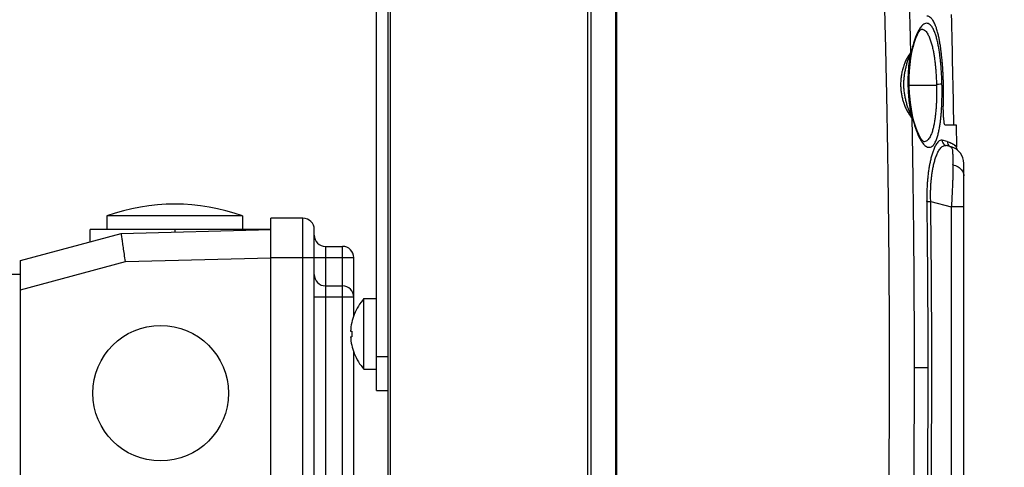
# Model space of a CAD drawing. Units: millimetres. Extents: x 0 to 210, y 0 to 297.
# Drawn here: x 191 to 198, y 223 to 226 of the extents above; entities that cross this region are included whole.
import ezdxf

# ---------------------------------------------------------------- set-up
doc = ezdxf.new("R2010")
doc.units = ezdxf.units.MM
doc.header["$LTSCALE"] = 19.36
doc.layers.get('0').update_dxf_attribs({"linetype": 'CONTINUOUS'})
doc.layers.add('DIMENSIONS', color=7, linetype='CONTINUOUS')
doc.styles.get("Standard").update_dxf_attribs({"font": 'txt', "width": 0.7})
doc.dimstyles.new('DIMSTYLE_1', dxfattribs={"dimtxt": 2, "dimasz": 2, "dimexe": 0.18, "dimexo": 0.0625, "dimgap": 0.09, "dimtad": 1, "dimdec": 3, "dimlfac": 25, "dimdsep": 46, "dimtxsty": 'STANDARD', "dimblk": '_FILLED', "dimblk1": '_FILLED', "dimblk2": '_FILLED', "dimcen": 0.09, "dimclrt": 5, "dimadec": 0, "dimazin": 0, "dimtp": 0.8, "dimtm": 0.8, "dimtfac": 1, "dimtdec": 3, "dimtofl": 0, "dimtmove": 0, "dimatfit": 3, "dimldrblk": '_FILLED', "dimfxl": 1, "dimtolj": 1, "dimarcsym": 0})

# ---------------------------------------------------------------- blocks, each defined once
blk = doc.blocks.new('_FILLED')
at = {"color": 0, "linetype": 'BYBLOCK'}
blk.add_solid([(0, 0), (-1, 0.14375), (-1, -0.14375)], dxfattribs=at)
blk = doc.blocks.new('*D5')
at = {"layer": 'DIMENSIONS', "color": 2, "linetype": 'CONTINUOUS'}
for p, q in [((188.8198, 233.3662), (205.9419, 233.3662)), ((204.9419, 233.3662), (204.9419, 223.9171)), ((204.9419, 214.468), (204.9419, 223.9171)), ((188.1112, 214.468), (205.9419, 214.468))]:
    blk.add_line(p, q, dxfattribs=at)
at = {"layer": 'DIMENSIONS', "color": 2, "linetype": 'CONTINUOUS', "xscale": 2, "yscale": 2, "zscale": 2}
for p, rotation in [((204.9419, 233.3662), 90), ((204.9419, 214.468), 270)]:
    blk.add_blockref('_FILLED', p, dxfattribs=dict(at, rotation=rotation))
at = {"layer": 'DIMENSIONS', "color": 5, "linetype": 'CONTINUOUS', "width": 0.857143}
blk.add_text('T', height=2, rotation=90, dxfattribs=at).set_placement((204.4419, 224.0147))

msp = doc.modelspace()

# ---------------------------------------------------------------- linework, layer by layer
at = {"color": 7, "linetype": 'CONTINUOUS'}
for p, q in [((193.379827, 223.746171), (193.379827, 228.526171)), ((195.079827, 228.306171), (195.079827, 215.206171)), ((194.875827, 217.613256), (194.875827, 226.549087)), ((194.899827, 217.617075), (194.899827, 226.545268)), ((197.152664, 225.895946), (197.152232, 225.917217)), ((197.153381, 225.876646), (197.152664, 225.895946)), ((197.186035, 225.653142), (197.176226, 225.69396)), ((197.408024, 225.626171), (197.484916, 225.626171)), ((197.484916, 225.626171), (197.487472, 225.471843)), ((197.450885, 225.470003), (197.414324, 225.4798)), ((197.539827, 215.578251), (197.539827, 225.354092)), ((191.471827, 224.981314), (191.471827, 224.886171)), ((192.431827, 224.981314), (191.471827, 224.981314)), ((192.431827, 224.981314), (192.431827, 224.886171)), ((192.631827, 219.206171), (192.631827, 224.966171)), ((192.859827, 224.966171), (192.631827, 224.966171)), ((190.859827, 224.666171), (191.573546, 224.857412)), ((191.351827, 224.798006), (191.351827, 224.886171)), ((192.631827, 224.886171), (191.351827, 224.886171)), ((191.573546, 224.857412), (192.631834, 224.885124)), ((192.939827, 219.286171), (192.939827, 224.886171)), ((193.019827, 224.766171), (193.139827, 224.766171)), ((190.859827, 219.846171), (190.859827, 224.666171)), ((193.219827, 224.276364), (193.219827, 224.686171)), ((190.859827, 224.566171), (190.3697, 224.566171)), ((193.019827, 224.486171), (193.139827, 224.486171)), ((193.291827, 223.896171), (193.291827, 224.396171)), ((193.291827, 224.396171), (193.379827, 224.396171)), ((193.222646, 224.283705), (193.222254, 224.284171)), ((193.196899, 224.166171), (193.206769, 224.166171)), ((193.196899, 224.126171), (193.206769, 224.126171)), ((193.219827, 219.486171), (193.219827, 224.015983)), ((193.222254, 224.008172), (193.222646, 224.008638)), ((193.291827, 223.896171), (193.379827, 223.896171)), ((193.459827, 223.858125), (193.459827, 215.043229)), ((193.379827, 223.746171), (193.459827, 223.746171))]:
    msp.add_line(p, q, dxfattribs=at)
at = {"color": 3, "linetype": 'CONTINUOUS'}
msp.add_line((193.459827, 228.526171), (193.459827, 223.858125), dxfattribs=at)
at = {"color": 9, "linetype": 'CONTINUOUS'}
for p, q in [((193.479583, 215.023231), (193.479583, 228.489112)), ((195.072123, 228.306171), (195.072123, 215.206171)), ((197.346121, 225.906171), (197.152664, 225.906171)), ((197.345884, 225.915744), (197.346121, 225.906171)), ((197.421691, 225.508001), (197.385379, 225.517798)), ((197.304927, 225.084105), (197.450885, 225.044996)), ((197.450885, 225.044996), (197.450885, 215.887347)), ((197.539827, 225.044996), (197.450885, 225.044996)), ((192.859827, 219.206171), (192.859827, 224.966171)), ((191.951827, 224.886171), (191.951827, 224.867318)), ((193.019827, 224.766171), (193.019827, 219.406171)), ((193.139827, 219.406171), (193.139827, 224.766171)), ((190.859827, 224.459116), (191.602445, 224.6581)), ((191.602445, 224.6581), (192.631827, 224.685055)), ((192.631827, 224.686171), (193.219827, 224.686171)), ((193.219827, 224.406171), (192.939827, 224.406171)), ((193.379827, 223.986171), (193.459827, 223.986171)), ((197.284336, 223.906171), (197.189732, 223.906171))]:
    msp.add_line(p, q, dxfattribs=at)
at = {"color": 7, "linetype": 'CONTINUOUS'}
for points in [[(197.164167, 226.098462), (197.171374, 226.139805), (197.179966, 226.177937), (197.189731, 226.212339), (197.200192, 226.2419), (197.210892, 226.266129), (197.221415, 226.284906), (197.230561, 226.297331), (197.233691, 226.300688)], [(197.233691, 226.300688), (197.236696, 226.303407), (197.239758, 226.305411), (197.239742, 226.305258), (197.239104, 226.305108)], [(197.152232, 225.917217), (197.15255, 225.96286), (197.154627, 226.008869), (197.158506, 226.054288), (197.164167, 226.098462)], [(197.176226, 225.69396), (197.167778, 225.7383), (197.161117, 225.784178), (197.15632, 225.830675), (197.153381, 225.876646)], [(197.257404, 225.50661), (197.256937, 225.506809), (197.253847, 225.508781), (197.248439, 225.513676), (197.240387, 225.52329), (197.230613, 225.538131), (197.21973, 225.558562), (197.208359, 225.584591), (197.196912, 225.61638), (197.186035, 225.653142)], [(197.500202, 225.443204), (197.495541, 225.448373), (197.492145, 225.453701), (197.489554, 225.459722), (197.48797, 225.466149), (197.487472, 225.47184)]]:
    msp.add_lwpolyline(points, dxfattribs=at)
msp.add_circle((191.851827, 223.726171), 0.48, dxfattribs=at)
for centre, radius, start, end in [((98.287327, 223.906171), 99.1965, 0.99351977, 1.44485744), ((197.419827, 225.354092), 0.12, 0, 75), ((191.951827, 223.666171), 1.4, 69.9489574, 110.0510426), ((192.859827, 224.886171), 0.08, 0, 90), ((193.019827, 224.846171), 0.08, 180, 270), ((193.139827, 224.686171), 0.08, 0, 90), ((193.019827, 224.566171), 0.08, 180, 270), ((193.139827, 224.406171), 0.08, 0.0007081, 90.0007081), ((193.569348, 224.146171), 0.373521, 137.9864211, 158.2997893), ((193.569348, 224.146171), 0.372985, 158.3622106, 176.9262425), ((193.569348, 224.146171), 0.372985, 183.0737575, 201.6377894), ((193.569348, 224.146171), 0.373521, 201.7002107, 222.0135789)]:
    msp.add_arc(centre, radius, start, end, dxfattribs=at)
at = {"color": 9, "linetype": 'CONTINUOUS'}
for points, knots in [([(196.910962, 228.306171), (196.911765, 228.288503), (196.913581, 228.24828), (196.916377, 228.185502), (196.919343, 228.117836), (196.922262, 228.050168), (196.925133, 227.982499), (196.927957, 227.914829), (196.930734, 227.847157), (196.933464, 227.779485), (196.936146, 227.71181), (196.938781, 227.644135), (196.941368, 227.576458), (196.943909, 227.50878), (196.946402, 227.4411), (196.948847, 227.373419), (196.951246, 227.305737), (196.953597, 227.238054), (196.955901, 227.170369), (196.958157, 227.102683), (196.960367, 227.034996), (196.962528, 226.967308), (196.964643, 226.899618), (196.96671, 226.831927), (196.968731, 226.764235), (196.970703, 226.696542), (196.972629, 226.628848), (196.974507, 226.561152), (196.976338, 226.493455), (196.978122, 226.425757), (196.979858, 226.358058), (196.981547, 226.290358), (196.983189, 226.222656), (196.984783, 226.154954), (196.98633, 226.08725), (196.98783, 226.019545), (196.989283, 225.951839), (196.990688, 225.884132), (196.992046, 225.816424), (196.993357, 225.748715), (196.99462, 225.681004), (196.995836, 225.613293), (196.997005, 225.545581), (196.998126, 225.477867), (196.999201, 225.410153), (197.000227, 225.342437), (197.001207, 225.274721), (197.002139, 225.207003), (197.003024, 225.139284), (197.003862, 225.071565), (197.004653, 225.003844), (197.005396, 224.936123), (197.006091, 224.8684), (197.00674, 224.800677), (197.007341, 224.732952), (197.007895, 224.665227), (197.008402, 224.5975), (197.008861, 224.529773), (197.009273, 224.462045), (197.009638, 224.394316), (197.009955, 224.326586), (197.010225, 224.258855), (197.010448, 224.191123), (197.010623, 224.123391), (197.010751, 224.055657), (197.010832, 223.987923), (197.010866, 223.920188), (197.010852, 223.852452), (197.01079, 223.784715), (197.010682, 223.716977), (197.010526, 223.649239), (197.010323, 223.581499), (197.010072, 223.513759), (197.009775, 223.446018), (197.009429, 223.378277), (197.009037, 223.310534), (197.008597, 223.242791), (197.00811, 223.175047), (197.007575, 223.107302), (197.006993, 223.039557), (197.006364, 222.971811), (197.005687, 222.904064), (197.004964, 222.836316), (197.004192, 222.768568), (197.003374, 222.700819), (197.002508, 222.633069), (197.001594, 222.565319), (197.000633, 222.497568), (196.999625, 222.429816), (196.99857, 222.362064), (196.997467, 222.294311), (196.996317, 222.226557), (196.995119, 222.158803), (196.993874, 222.091048), (196.992581, 222.023293), (196.991242, 221.955537), (196.989854, 221.88778), (196.98842, 221.820023), (196.987028, 221.75639), (196.985596, 221.692771), (196.984124, 221.629165), (196.98251, 221.561449), (196.980848, 221.493735), (196.979139, 221.426023), (196.977382, 221.358313), (196.975579, 221.290605), (196.973728, 221.222899), (196.97183, 221.155195), (196.969884, 221.087493), (196.967891, 221.019793), (196.965851, 220.952095), (196.963764, 220.884399), (196.961629, 220.816705), (196.959447, 220.749013), (196.957218, 220.681323), (196.954942, 220.613635), (196.952618, 220.545949), (196.950247, 220.478266), (196.947829, 220.410584), (196.945364, 220.342905), (196.942851, 220.275228), (196.940291, 220.207552), (196.937683, 220.139879), (196.935029, 220.072208), (196.932327, 220.00454), (196.929578, 219.936873), (196.926782, 219.869209), (196.923938, 219.801547), (196.921047, 219.733887), (196.918109, 219.666229), (196.915124, 219.598573), (196.912091, 219.53092), (196.909011, 219.463269), (196.905884, 219.39562), (196.90271, 219.327973), (196.899488, 219.260329), (196.896219, 219.192687), (196.892903, 219.125047), (196.889539, 219.057409), (196.886129, 218.989774), (196.882671, 218.922141), (196.879165, 218.854511), (196.875613, 218.786882), (196.872013, 218.719256), (196.868366, 218.651633), (196.864672, 218.584012), (196.86093, 218.516393), (196.857142, 218.448776), (196.853306, 218.381162), (196.849422, 218.31355), (196.845492, 218.245941), (196.841514, 218.178334), (196.837489, 218.11073), (196.833417, 218.043128), (196.829297, 217.975528), (196.82513, 217.907931), (196.820916, 217.840336), (196.816655, 217.772744), (196.812346, 217.705155), (196.80799, 217.637567), (196.803587, 217.569983), (196.799137, 217.5024), (196.794639, 217.434821), (196.790094, 217.367244), (196.785502, 217.299669), (196.780862, 217.232097), (196.776175, 217.164528), (196.771441, 217.096961), (196.76666, 217.029396), (196.761831, 216.961835), (196.756955, 216.894275), (196.752032, 216.826719), (196.747062, 216.759165), (196.742044, 216.691614), (196.736979, 216.624065), (196.731867, 216.556519), (196.726707, 216.488976), (196.7215, 216.421435), (196.716246, 216.353897), (196.710945, 216.286362), (196.705596, 216.218829), (196.7002, 216.151299), (196.694757, 216.083772), (196.689266, 216.016248), (196.683728, 215.948726), (196.678143, 215.881207), (196.67251, 215.813691), (196.66683, 215.746177), (196.661103, 215.678667), (196.655329, 215.611159), (196.649507, 215.543654), (196.643638, 215.476151), (196.637721, 215.408652), (196.631758, 215.341155), (196.625747, 215.273661), (196.621708, 215.228668), (196.61968, 215.206171)], [0, 0, 0, 0, 0.00404627, 0.00921142, 0.01437651, 0.01954155, 0.02470654, 0.02987148, 0.03503638, 0.04020123, 0.04536604, 0.05053081, 0.05569554, 0.06086024, 0.0660249, 0.07118953, 0.07635412, 0.08151869, 0.08668323, 0.09184775, 0.09701224, 0.1021767, 0.10734115, 0.11250558, 0.11767, 0.1228344, 0.12799879, 0.13316316, 0.13832753, 0.14349189, 0.14865625, 0.1538206, 0.15898495, 0.16414931, 0.16931366, 0.17447802, 0.17964238, 0.18480676, 0.18997114, 0.19513553, 0.20029994, 0.20546436, 0.2106288, 0.21579326, 0.22095774, 0.22612224, 0.23128677, 0.23645132, 0.2416159, 0.24678051, 0.25194516, 0.25710983, 0.26227455, 0.2674393, 0.27260409, 0.27776892, 0.28293379, 0.28809871, 0.29326368, 0.2984287, 0.30359376, 0.30875888, 0.31392405, 0.31908928, 0.32425457, 0.32941991, 0.33458532, 0.33975079, 0.34491633, 0.35008193, 0.3552476, 0.36041335, 0.36557916, 0.37074506, 0.37591102, 0.38107707, 0.3862432, 0.39140941, 0.3965757, 0.40174208, 0.40690854, 0.4120751, 0.41724175, 0.42240849, 0.42757532, 0.43274226, 0.43790929, 0.44307642, 0.44824366, 0.45341099, 0.45857844, 0.46374599, 0.46891366, 0.47408143, 0.47924932, 0.48441733, 0.48958545, 0.49475369, 0.49992206, 0.50414662, 0.50931208, 0.51447748, 0.51964282, 0.5248081, 0.52997333, 0.53513849, 0.54030361, 0.54546867, 0.55063368, 0.55579864, 0.56096356, 0.56612843, 0.57129326, 0.57645804, 0.58162279, 0.5867875, 0.59195217, 0.59711681, 0.60228142, 0.60744599, 0.61261054, 0.61777506, 0.62293956, 0.62810403, 0.63326848, 0.6384329, 0.64359732, 0.64876171, 0.65392609, 0.65909046, 0.66425481, 0.66941916, 0.6745835, 0.67974783, 0.68491216, 0.69007649, 0.69524082, 0.70040515, 0.70556948, 0.71073382, 0.71589816, 0.72106252, 0.72622688, 0.73139126, 0.73655565, 0.74172005, 0.74688447, 0.75204892, 0.75721338, 0.76237787, 0.76754238, 0.77270692, 0.77787148, 0.78303608, 0.78820071, 0.79336537, 0.79853006, 0.8036948, 0.80885957, 0.81402439, 0.81918924, 0.82435414, 0.82951909, 0.83468409, 0.83984913, 0.84501423, 0.85017938, 0.85534458, 0.86050985, 0.86567517, 0.87084055, 0.87600599, 0.8811715, 0.88633707, 0.89150272, 0.89666843, 0.90183421, 0.90700006, 0.91216599, 0.917332, 0.92249809, 0.92766425, 0.9328305, 0.93799683, 0.94316325, 0.94832975, 0.95349635, 0.95866303, 0.96382981, 0.96899668, 0.97416365, 0.97933072, 0.98449788, 0.98966515, 0.99483252, 1, 1, 1, 1]), ([(197.164007, 226.140893), (197.163435, 226.165448), (197.162341, 226.212591), (197.160655, 226.282319), (197.158973, 226.350077), (197.157243, 226.417833), (197.155466, 226.485589), (197.153641, 226.553344), (197.151769, 226.621098), (197.14985, 226.688851), (197.147883, 226.756603), (197.14587, 226.824354), (197.143808, 226.892104), (197.1417, 226.959853), (197.139544, 227.027601), (197.137341, 227.095348), (197.135091, 227.163093), (197.132793, 227.230838), (197.130448, 227.298582), (197.128055, 227.366325), (197.125615, 227.434067), (197.123128, 227.501808), (197.120594, 227.569547), (197.118012, 227.637286), (197.115383, 227.705023), (197.112707, 227.77276), (197.109983, 227.840495), (197.107212, 227.908229), (197.104393, 227.975962), (197.101528, 228.043694), (197.098615, 228.111424), (197.095653, 228.179154), (197.092651, 228.246882), (197.090598, 228.292033), (197.089583, 228.314608)], [0, 0, 0, 0, 0.0338789, 0.06504081, 0.09620282, 0.12736497, 0.15852725, 0.18968968, 0.22085227, 0.25201502, 0.28317796, 0.31434109, 0.34550442, 0.37666796, 0.40783172, 0.43899572, 0.47015997, 0.50132447, 0.53248923, 0.56365428, 0.59481961, 0.62598524, 0.65715118, 0.68831743, 0.71948402, 0.75065096, 0.78181824, 0.81298589, 0.84415391, 0.87532231, 0.90649111, 0.93766032, 0.96882995, 1, 1, 1, 1]), ([(197.384525, 225.917497), (197.384654, 225.912578), (197.384035, 225.935968), (197.383696, 225.944627), (197.383127, 225.959369), (197.382459, 225.973799), (197.3816, 225.990139), (197.38053, 226.007678), (197.37932, 226.025143), (197.377968, 226.042463), (197.376569, 226.058532), (197.375057, 226.074327), (197.373441, 226.089785), (197.371585, 226.105951), (197.369597, 226.121776), (197.367474, 226.137252), (197.365215, 226.152372), (197.362816, 226.167126), (197.360215, 226.181833), (197.357473, 226.196049), (197.354375, 226.210765), (197.35097, 226.225501), (197.347109, 226.240523), (197.343051, 226.254693), (197.338661, 226.268393), (197.333786, 226.281858), (197.328096, 226.2955), (197.321653, 226.308528), (197.314233, 226.320731), (197.305584, 226.33176), (197.294937, 226.341093), (197.28178, 226.346622), (197.267589, 226.345844), (197.25483, 226.339654), (197.243705, 226.330317), (197.234034, 226.319181), (197.225688, 226.307197), (197.220789, 226.298906), (197.21853, 226.294825)], [0, 0, 0, 0, 0.02731428, 0.05222209, 0.07703509, 0.1017486, 0.13453661, 0.16712671, 0.19950587, 0.23166031, 0.26357542, 0.2890391, 0.31974013, 0.34985094, 0.37936454, 0.4082721, 0.43656314, 0.46422546, 0.49124524, 0.5194667, 0.54459531, 0.57471823, 0.60341477, 0.63068563, 0.65652842, 0.68325925, 0.71015747, 0.73853904, 0.76385575, 0.78931539, 0.81609903, 0.8416925, 0.86638784, 0.89247283, 0.91903339, 0.94657818, 0.97411225, 1, 1, 1, 1]), ([(197.204237, 226.265115), (197.202921, 226.261996), (197.199735, 226.254158), (197.194911, 226.241212), (197.190142, 226.227073), (197.185888, 226.21328), (197.182118, 226.200031), (197.178539, 226.186387), (197.175142, 226.172325), (197.171928, 226.157834), (197.1689, 226.142918), (197.166065, 226.127582), (197.163427, 226.111828), (197.160995, 226.095657), (197.158876, 226.079837), (197.156976, 226.063847), (197.1553, 226.047755), (197.153796, 226.030861), (197.152527, 226.013761), (197.151498, 225.996459), (197.150711, 225.978959), (197.150175, 225.961463), (197.149914, 225.945397), (197.149868, 225.935231), (197.149873, 225.930827)], [0, 0, 0, 0, 0.02981372, 0.0744888, 0.12164641, 0.16118953, 0.20159335, 0.24293733, 0.28539961, 0.32897101, 0.37364603, 0.41942314, 0.46630505, 0.51429913, 0.56341791, 0.60686063, 0.65609528, 0.70588133, 0.75621357, 0.80708922, 0.85850792, 0.91047191, 0.96122489, 1, 1, 1, 1]), ([(197.21853, 226.294825), (197.216077, 226.290394), (197.211693, 226.281866), (197.20712, 226.271865), (197.204785, 226.266414), (197.204237, 226.265115)], [0, 0, 0, 0, 0.46065036, 0.87178966, 1, 1, 1, 1]), ([(197.248251, 226.303613), (197.248665, 226.303489), (197.253495, 226.301943), (197.262025, 226.297021), (197.272184, 226.287092), (197.280706, 226.275483), (197.287874, 226.263036), (197.293981, 226.250263), (197.299535, 226.236709), (197.304468, 226.222789), (197.308965, 226.208367), (197.313, 226.193856), (197.316833, 226.178435), (197.320342, 226.162664), (197.3234, 226.147385), (197.326062, 226.132774), (197.328455, 226.118432), (197.330703, 226.103686), (197.332809, 226.088541), (197.334775, 226.073), (197.336547, 226.057539), (197.338176, 226.041828), (197.33966, 226.025934), (197.34103, 226.009451), (197.34225, 225.992785), (197.343329, 225.975942), (197.344232, 225.958928), (197.345241, 225.93885), (197.345373, 225.92442), (197.345884, 225.915744)], [0, 0, 0, 0, 0.00312717, 0.0366887, 0.07043716, 0.10589189, 0.14115482, 0.1748141, 0.2088421, 0.24770211, 0.28223678, 0.3187526, 0.3572789, 0.39785208, 0.43630786, 0.47065495, 0.50592259, 0.54210344, 0.57919256, 0.6171875, 0.65608862, 0.6924294, 0.7321209, 0.77224319, 0.8127813, 0.85372132, 0.89505035, 0.9367566, 1, 1, 1, 1]), ([(197.164018, 226.140893), (197.161365, 226.137039), (197.155863, 226.129222), (197.148083, 226.117411), (197.140823, 226.105416), (197.13388, 226.092817), (197.12749, 226.079924), (197.12158, 226.06659), (197.11624, 226.053129), (197.111223, 226.038801), (197.106611, 226.023627), (197.102811, 226.008944), (197.099544, 225.994022), (197.096831, 225.978989), (197.094651, 225.963354), (197.093106, 225.948042), (197.092139, 225.93307), (197.091705, 225.917709), (197.091844, 225.902185), (197.092571, 225.886584), (197.093855, 225.871233), (197.095696, 225.856019), (197.098002, 225.84149), (197.100761, 225.827334), (197.103927, 225.813629), (197.107607, 225.799949), (197.111681, 225.7867), (197.116477, 225.772869), (197.121907, 225.759013), (197.128028, 225.745147), (197.134299, 225.732374), (197.141217, 225.719599), (197.14862, 225.707258), (197.156703, 225.694867), (197.165198, 225.683366), (197.170608, 225.675338), (197.173687, 225.671812)], [0, 0, 0, 0, 0.0279148, 0.05703685, 0.08437104, 0.11155288, 0.14284544, 0.17020256, 0.1985585, 0.22922824, 0.26076022, 0.29315618, 0.31970021, 0.35188704, 0.3842794, 0.41386775, 0.44369788, 0.47377514, 0.50554127, 0.53630689, 0.56694741, 0.59743162, 0.62772967, 0.65469979, 0.68347105, 0.71164385, 0.73920853, 0.76615843, 0.79897515, 0.82797577, 0.85657428, 0.8838512, 0.91463766, 0.94242442, 0.97206941, 1, 1, 1, 1]), ([(197.173674, 225.671812), (197.171913, 225.675956), (197.168171, 225.684755), (197.162581, 225.698293), (197.157051, 225.712305), (197.151657, 225.726693), (197.146397, 225.741585), (197.141403, 225.756744), (197.136968, 225.771288), (197.133072, 225.785121), (197.129561, 225.798719), (197.126316, 225.81262), (197.123392, 225.826756), (197.120749, 225.841546), (197.118515, 225.856677), (197.116749, 225.872168), (197.11552, 225.887537), (197.114835, 225.902854), (197.114688, 225.91825), (197.115083, 225.93365), (197.116024, 225.949155), (197.117418, 225.96392), (197.11922, 225.978416), (197.121382, 225.992595), (197.123981, 226.007019), (197.126876, 226.021071), (197.130017, 226.03473), (197.133362, 226.047988), (197.137171, 226.061942), (197.141504, 226.076602), (197.146155, 226.091307), (197.151485, 226.106909), (197.155419, 226.11822), (197.166636, 226.147891), (197.164007, 226.140893)], [0, 0, 0, 0, 0.02788171, 0.05919815, 0.09068847, 0.12114522, 0.15433099, 0.18846863, 0.21995829, 0.24846826, 0.27744686, 0.30690249, 0.33684187, 0.36681724, 0.39991454, 0.43152453, 0.46333836, 0.49535774, 0.52643623, 0.55865168, 0.59071598, 0.62260022, 0.65045578, 0.68115392, 0.71139027, 0.74119679, 0.7699737, 0.79816985, 0.82582005, 0.85966458, 0.89219687, 0.92358526, 0.95370952, 1, 1, 1, 1]), ([(197.145849, 225.932154), (197.145847, 225.93589), (197.145884, 225.945167), (197.14611, 225.96034), (197.146603, 225.977625), (197.14735, 225.995168), (197.14834, 226.012563), (197.149569, 226.029804), (197.151036, 226.046884), (197.15274, 226.063795), (197.154685, 226.080563), (197.156861, 226.097084), (197.159831, 226.117212), (197.162323, 226.131749), (197.164007, 226.140893)], [0, 0, 0, 0, 0.05341833, 0.1326471, 0.21696852, 0.30065746, 0.38370164, 0.46608621, 0.54779381, 0.62880455, 0.70909602, 0.78914614, 0.86706469, 1, 1, 1, 1]), ([(197.146054, 225.909758), (197.146014, 225.911996), (197.145911, 225.918714), (197.145856, 225.92618), (197.145849, 225.931407), (197.145849, 225.932154)], [0, 0, 0, 0, 0.29987971, 0.8999492, 1, 1, 1, 1]), ([(197.14789, 225.860402), (197.147844, 225.861216), (197.147551, 225.866491), (197.14707, 225.876232), (197.146549, 225.889632), (197.146232, 225.90081), (197.146094, 225.90752), (197.146054, 225.909758)], [0, 0, 0, 0, 0.04955728, 0.32084695, 0.5923539, 0.86406813, 1, 1, 1, 1]), ([(197.149873, 225.930827), (197.149875, 225.929359), (197.149912, 225.917595), (197.150136, 225.905832), (197.150409, 225.895541)], [0, 0, 0, 0, 0.12485754, 1, 1, 1, 1]), ([(197.346121, 225.906171), (197.346336, 225.900987), (197.346384, 225.89008), (197.346612, 225.873487), (197.346609, 225.856416), (197.346475, 225.839423), (197.346178, 225.822515), (197.345725, 225.805702), (197.345146, 225.789996), (197.34443, 225.774534), (197.343583, 225.759381), (197.342527, 225.7436), (197.341313, 225.728127), (197.339938, 225.71297), (197.338398, 225.698137), (197.33669, 225.683639), (197.334816, 225.669538), (197.33262, 225.654832), (197.330058, 225.639673), (197.327055, 225.624168), (197.323803, 225.609472), (197.320296, 225.595599), (197.316385, 225.582079), (197.311949, 225.568816), (197.306662, 225.555417), (197.300347, 225.542215), (197.292608, 225.52952), (197.283294, 225.518447), (197.271947, 225.509969), (197.262439, 225.507165), (197.25729, 225.506937), (197.256753, 225.506926)], [0, 0, 0, 0, 0.03636575, 0.07641259, 0.11629406, 0.15599548, 0.19550145, 0.23479575, 0.2738614, 0.30563854, 0.34326699, 0.38021474, 0.41647222, 0.45202757, 0.4868668, 0.52097384, 0.55433053, 0.58654789, 0.62517148, 0.66205726, 0.69721096, 0.73063333, 0.76232179, 0.79581786, 0.82860561, 0.86321009, 0.89825465, 0.93254155, 0.96403531, 0.99625169, 1, 1, 1, 1]), ([(197.383331, 225.769071), (197.383482, 225.772553), (197.383857, 225.781811), (197.38436, 225.796898), (197.384795, 225.814379), (197.385087, 225.832007), (197.385226, 225.848279), (197.38525, 225.863169), (197.385192, 225.876654), (197.385054, 225.89021), (197.38484, 225.903832), (197.384631, 225.912935), (197.384525, 225.917497)], [0, 0, 0, 0, 0.07043711, 0.18723368, 0.30503545, 0.42380192, 0.54349476, 0.63385054, 0.72469245, 0.81600665, 0.90777998, 1, 1, 1, 1]), ([(197.173674, 225.671812), (197.17261, 225.676448), (197.170442, 225.686414), (197.167266, 225.702017), (197.164199, 225.718494), (197.161352, 225.735233), (197.158761, 225.752015), (197.156392, 225.76903), (197.154249, 225.786273), (197.152336, 225.803738), (197.150798, 225.819927), (197.149573, 225.834801), (197.148643, 225.847816), (197.148118, 225.856364), (197.14789, 225.860402)], [0, 0, 0, 0, 0.07488048, 0.16055103, 0.2506712, 0.33873227, 0.42784642, 0.51799802, 0.60917602, 0.70137404, 0.79459051, 0.86517337, 0.93633434, 1, 1, 1, 1]), ([(197.150877, 225.881957), (197.150907, 225.88122), (197.151184, 225.874597), (197.151539, 225.86724), (197.151914, 225.860622), (197.151956, 225.859887)], [0, 0, 0, 0, 0.10003352, 0.90003779, 1, 1, 1, 1]), ([(197.151956, 225.859887), (197.152226, 225.855206), (197.152892, 225.844709), (197.154129, 225.828459), (197.155691, 225.811191), (197.157484, 225.794097), (197.159505, 225.777182), (197.161752, 225.760453), (197.164224, 225.743918), (197.166897, 225.727718), (197.169783, 225.711757), (197.172868, 225.696096), (197.176168, 225.680665), (197.179648, 225.665628), (197.183301, 225.650988), (197.187123, 225.636751), (197.191109, 225.622926), (197.195338, 225.60926), (197.200073, 225.595022), (197.205348, 225.580381), (197.2111, 225.565765), (197.216452, 225.553327), (197.219958, 225.545798), (197.221404, 225.542799)], [0, 0, 0, 0, 0.0430905, 0.0966569, 0.14977169, 0.20242786, 0.25461644, 0.30632659, 0.35754559, 0.40825888, 0.45721682, 0.50660991, 0.55494773, 0.60223041, 0.64845416, 0.69361158, 0.73769176, 0.78068048, 0.8250767, 0.87557849, 0.92368129, 0.96940419, 1, 1, 1, 1]), ([(197.378836, 225.698488), (197.379296, 225.703824), (197.380165, 225.714619), (197.38131, 225.731), (197.382312, 225.747746), (197.382951, 225.760477), (197.383268, 225.767626), (197.383331, 225.769071)], [0, 0, 0, 0, 0.22715217, 0.45932373, 0.69649796, 0.93867331, 1, 1, 1, 1]), ([(197.221404, 225.542799), (197.222006, 225.541549), (197.224575, 225.536294), (197.229582, 225.526654), (197.236734, 225.514335), (197.244825, 225.502177), (197.253747, 225.490812), (197.263843, 225.480518), (197.275521, 225.471992), (197.289223, 225.466764), (197.304195, 225.468076), (197.316588, 225.475675), (197.326255, 225.486093), (197.334021, 225.497879), (197.340425, 225.510399), (197.345965, 225.523587), (197.350733, 225.537082), (197.354933, 225.55094), (197.358633, 225.564918), (197.362023, 225.579482), (197.365189, 225.594929), (197.367922, 225.610092), (197.370293, 225.624858), (197.372299, 225.638762), (197.374155, 225.653061), (197.375858, 225.667695), (197.377441, 225.682962), (197.378386, 225.693271), (197.378836, 225.698488)], [0, 0, 0, 0, 0.01131435, 0.04766554, 0.08851807, 0.12735195, 0.16661329, 0.20612826, 0.24450016, 0.28381329, 0.32298406, 0.36221814, 0.39943782, 0.4381883, 0.47689199, 0.51391578, 0.55469938, 0.59349394, 0.63191042, 0.67252604, 0.71535533, 0.76041873, 0.79809693, 0.8372417, 0.87490839, 0.91561932, 0.95732018, 1, 1, 1, 1]), ([(197.189732, 223.906171), (197.189738, 223.929928), (197.189712, 223.976278), (197.189641, 224.045221), (197.189519, 224.113), (197.189351, 224.180779), (197.189136, 224.248557), (197.188873, 224.316335), (197.188563, 224.384113), (197.188206, 224.45189), (197.187801, 224.519667), (197.187349, 224.587444), (197.18685, 224.65522), (197.186303, 224.722996), (197.185709, 224.790772), (197.185068, 224.858547), (197.184379, 224.926321), (197.183643, 224.994096), (197.18286, 225.061869), (197.18203, 225.129643), (197.181152, 225.197416), (197.180227, 225.265188), (197.179254, 225.33296), (197.178234, 225.400731), (197.177167, 225.468502), (197.176054, 225.536273), (197.174888, 225.604043), (197.174092, 225.649222), (197.173674, 225.671812)], [0, 0, 0, 0, 0.04036308, 0.07874891, 0.11713462, 0.1555202, 0.19390568, 0.23229107, 0.27067639, 0.30906163, 0.34744683, 0.38583198, 0.42421711, 0.46260223, 0.50098735, 0.53937248, 0.57775764, 0.61614284, 0.65452809, 0.69291342, 0.73129882, 0.76968431, 0.80806992, 0.84645564, 0.8848415, 0.9232275, 0.96161366, 1, 1, 1, 1]), ([(197.385379, 225.517798), (197.380885, 225.519143), (197.370485, 225.517848), (197.358915, 225.509045), (197.34953, 225.497959), (197.34173, 225.485766), (197.335029, 225.473026), (197.329022, 225.459723), (197.323787, 225.446489), (197.319025, 225.433005), (197.314713, 225.419501), (197.310576, 225.405207), (197.306609, 225.390085), (197.303089, 225.37527), (197.299965, 225.360868), (197.297266, 225.347334), (197.294721, 225.333458), (197.292339, 225.319294), (197.290077, 225.304541), (197.287974, 225.289417), (197.286034, 225.273922), (197.28426, 225.258055), (197.282655, 225.241814), (197.28128, 225.225827), (197.280076, 225.209614), (197.279048, 225.193239), (197.278176, 225.176139), (197.277495, 225.158862), (197.277004, 225.141414), (197.276707, 225.123801), (197.276583, 225.104527), (197.27669, 225.091125), (197.276768, 225.083647)], [0, 0, 0, 0, 0.03004517, 0.0614484, 0.09154674, 0.1227923, 0.15396467, 0.1836828, 0.2162443, 0.24510155, 0.27526525, 0.30703256, 0.34040537, 0.3753944, 0.40456303, 0.43479476, 0.46378884, 0.49492381, 0.52679096, 0.55939171, 0.5927304, 0.62681434, 0.66165377, 0.697262, 0.72959632, 0.76579069, 0.80235165, 0.83927072, 0.87654001, 0.91415226, 0.9521008, 1, 1, 1, 1]), ([(197.304927, 225.084105), (197.304877, 225.08999), (197.30432, 225.10161), (197.304145, 225.118926), (197.304089, 225.135985), (197.304291, 225.152874), (197.304715, 225.169591), (197.305369, 225.186136), (197.306251, 225.20246), (197.307349, 225.218412), (197.308652, 225.233941), (197.31015, 225.249045), (197.311848, 225.263823), (197.313744, 225.278274), (197.315835, 225.292393), (197.318119, 225.306171), (197.320742, 225.320408), (197.323781, 225.335197), (197.327286, 225.350392), (197.331072, 225.365052), (197.335073, 225.378937), (197.339537, 225.392847), (197.344528, 225.406683), (197.350122, 225.420282), (197.356247, 225.433263), (197.363191, 225.445843), (197.371216, 225.45782), (197.380596, 225.468512), (197.393658, 225.479103), (197.407045, 225.48175), (197.414324, 225.4798)], [0, 0, 0, 0, 0.04055806, 0.0801407, 0.11932625, 0.15812135, 0.19653253, 0.2345661, 0.27222799, 0.30918717, 0.34475627, 0.37961717, 0.41378202, 0.44725979, 0.48005391, 0.51213941, 0.54350201, 0.57981056, 0.61618292, 0.65095371, 0.68413959, 0.71575098, 0.7516125, 0.78547793, 0.81704781, 0.85048152, 0.88441395, 0.91623311, 0.9480638, 1, 1, 1, 1]), ([(197.385379, 225.517798), (197.385418, 225.511643), (197.388283, 225.499664), (197.399347, 225.486136), (197.409333, 225.481137), (197.414324, 225.4798)], [0, 0, 0, 0, 0.36262712, 0.69552936, 1, 1, 1, 1]), ([(197.421691, 225.508001), (197.426509, 225.506832), (197.435918, 225.503599), (197.449468, 225.497957), (197.462918, 225.490422), (197.472609, 225.484371), (197.490759, 225.469282), (197.472304, 225.48461), (197.464085, 225.489697), (197.45761, 225.493367), (197.455164, 225.494687)], [0, 0, 0, 0, 0.1374395, 0.27369689, 0.41243155, 0.54230848, 0.66608006, 0.79368991, 0.92442341, 1, 1, 1, 1]), ([(197.421691, 225.508001), (197.421752, 225.501774), (197.424692, 225.489895), (197.435489, 225.476774), (197.444892, 225.471823), (197.449525, 225.470395)], [0, 0, 0, 0, 0.37632313, 0.7076351, 1, 1, 1, 1]), ([(197.484733, 225.47429), (197.484731, 225.474288), (197.472292, 225.484618), (197.464085, 225.489697), (197.45761, 225.493367), (197.455164, 225.494687)], [0, 0, 0, 0, 0.38119161, 0.77331487, 1, 1, 1, 1]), ([(197.450885, 225.470003), (197.446102, 225.471285), (197.461097, 225.4537), (197.457847, 225.441627), (197.46053, 225.425559), (197.461029, 225.410368), (197.461736, 225.394339), (197.462115, 225.376682), (197.462317, 225.359742), (197.462349, 225.348712), (197.462349, 225.344126)], [0, 0, 0, 0, 0.11668277, 0.23727834, 0.36364237, 0.47531959, 0.6009729, 0.74005602, 0.8919519, 1, 1, 1, 1]), ([(197.462349, 225.344126), (197.462277, 225.349431), (197.462344, 225.323822), (197.462159, 225.314175), (197.461942, 225.296851), (197.461625, 225.281058), (197.461227, 225.264144), (197.460743, 225.246901), (197.460175, 225.229153), (197.459525, 225.210994), (197.458793, 225.192446), (197.457982, 225.17355), (197.457093, 225.154346), (197.456127, 225.134871), (197.455087, 225.115167), (197.453975, 225.095273), (197.452594, 225.07186), (197.451541, 225.055085), (197.450885, 225.044996)], [0, 0, 0, 0, 0.05316415, 0.10362473, 0.15607704, 0.21041485, 0.26652787, 0.3243021, 0.38362003, 0.44436093, 0.50640105, 0.56961396, 0.63387077, 0.69904041, 0.76498991, 0.83158468, 0.89868878, 1, 1, 1, 1]), ([(197.462349, 225.344126), (197.468652, 225.342437), (197.480996, 225.338277), (197.497693, 225.329883), (197.511826, 225.31983), (197.523136, 225.308662), (197.531986, 225.296058), (197.538242, 225.281377), (197.539827, 225.270487), (197.539827, 225.264779)], [0, 0, 0, 0, 0.16465411, 0.32755919, 0.4697892, 0.60052982, 0.72676626, 0.85596974, 1, 1, 1, 1]), ([(196.947921, 215.752578), (196.94994, 215.775048), (196.953859, 215.818848), (196.959639, 215.883981), (196.965272, 215.947978), (196.970859, 216.01198), (196.976401, 216.075988), (196.981898, 216.140002), (196.987349, 216.204021), (196.992755, 216.268046), (196.998115, 216.332077), (197.00343, 216.396113), (197.0087, 216.460155), (197.013924, 216.524202), (197.019103, 216.588254), (197.024236, 216.652313), (197.029324, 216.716377), (197.034367, 216.780446), (197.039364, 216.84452), (197.044316, 216.9086), (197.049223, 216.972686), (197.054084, 217.036777), (197.0589, 217.100873), (197.063671, 217.164975), (197.068396, 217.229082), (197.073076, 217.293194), (197.07771, 217.357311), (197.082299, 217.421434), (197.086843, 217.485562), (197.091342, 217.549695), (197.095795, 217.613834), (197.100203, 217.677978), (197.104565, 217.742126), (197.108883, 217.80628), (197.113155, 217.870439), (197.117381, 217.934604), (197.121563, 217.998773), (197.125699, 218.062947), (197.12979, 218.127127), (197.133835, 218.191311), (197.137835, 218.255501), (197.14179, 218.319695), (197.1457, 218.383895), (197.149564, 218.448099), (197.153383, 218.512308), (197.157157, 218.576523), (197.160886, 218.640742), (197.164569, 218.704966), (197.168207, 218.769195), (197.1718, 218.833428), (197.175347, 218.897667), (197.178849, 218.96191), (197.182306, 219.026159), (197.185718, 219.090411), (197.189084, 219.154669), (197.192405, 219.218931), (197.195681, 219.283198), (197.198912, 219.34747), (197.202097, 219.411747), (197.205237, 219.476028), (197.208332, 219.540313), (197.211382, 219.604604), (197.214386, 219.668899), (197.217345, 219.733198), (197.220259, 219.797502), (197.223127, 219.861811), (197.22595, 219.926124), (197.228728, 219.990441), (197.231461, 220.054763), (197.234149, 220.11909), (197.236791, 220.183421), (197.239388, 220.247756), (197.241939, 220.312096), (197.244446, 220.37644), (197.246907, 220.440788), (197.249323, 220.505141), (197.251693, 220.569498), (197.254018, 220.633859), (197.256298, 220.698225), (197.258533, 220.762595), (197.260723, 220.826969), (197.262867, 220.891348), (197.264966, 220.95573), (197.267019, 221.020117), (197.269028, 221.084508), (197.270991, 221.148903), (197.272908, 221.213303), (197.274781, 221.277706), (197.276608, 221.342113), (197.27839, 221.406525), (197.280127, 221.470941), (197.281818, 221.53536), (197.283464, 221.599784), (197.285064, 221.664212), (197.28662, 221.728643), (197.28813, 221.793079), (197.289594, 221.857518), (197.291014, 221.921962), (197.292388, 221.986409), (197.293716, 222.05086), (197.295, 222.115316), (197.296238, 222.179775), (197.29743, 222.244237), (197.298578, 222.308704), (197.29968, 222.373174), (197.300736, 222.437649), (197.301748, 222.502126), (197.302714, 222.566608), (197.303634, 222.631093), (197.304509, 222.695583), (197.305339, 222.760075), (197.306123, 222.824572), (197.306862, 222.889072), (197.307556, 222.953575), (197.308204, 223.018083), (197.308807, 223.082594), (197.309364, 223.147108), (197.309876, 223.211626), (197.310343, 223.276148), (197.310764, 223.340673), (197.311139, 223.405201), (197.311469, 223.469733), (197.311754, 223.534268), (197.311993, 223.598807), (197.312187, 223.66335), (197.312336, 223.727895), (197.312439, 223.792444), (197.312496, 223.856997), (197.312508, 223.921553), (197.312474, 223.986112), (197.312395, 224.050674), (197.312271, 224.11524), (197.3121, 224.179809), (197.311885, 224.244381), (197.311624, 224.308956), (197.311317, 224.373535), (197.310965, 224.438117), (197.310567, 224.502702), (197.310123, 224.56729), (197.309634, 224.631881), (197.3091, 224.696476), (197.30852, 224.761073), (197.307894, 224.825674), (197.307223, 224.890277), (197.306506, 224.954884), (197.305743, 225.019494), (197.305204, 225.062568), (197.304927, 225.084105)], [0, 0, 0, 0, 0.00724455, 0.01412095, 0.02099753, 0.02787429, 0.03475125, 0.04162838, 0.04850571, 0.05538322, 0.06226093, 0.06913882, 0.07601692, 0.0828952, 0.08977368, 0.09665236, 0.10353124, 0.11041032, 0.1172896, 0.12416908, 0.13104877, 0.13792866, 0.14480877, 0.15168908, 0.1585696, 0.16545033, 0.17233127, 0.17921243, 0.18609381, 0.1929754, 0.19985721, 0.20673924, 0.21362149, 0.22050397, 0.22738667, 0.23426959, 0.24115274, 0.24803612, 0.25491973, 0.26180357, 0.26868764, 0.27557195, 0.28245649, 0.28934127, 0.29622629, 0.30311154, 0.30999704, 0.31688277, 0.32376876, 0.33065498, 0.33754145, 0.34442817, 0.35131514, 0.35820236, 0.36508983, 0.37197756, 0.37886554, 0.38575377, 0.39264226, 0.39953101, 0.40642002, 0.41330929, 0.42019883, 0.42708863, 0.43397869, 0.44086902, 0.44775962, 0.45465049, 0.46154163, 0.46843304, 0.47532473, 0.48221669, 0.48910893, 0.49600144, 0.50289424, 0.50978731, 0.51668067, 0.52357431, 0.53046824, 0.53736245, 0.54425695, 0.55115174, 0.55804682, 0.56494219, 0.57183785, 0.57873381, 0.58563007, 0.59252662, 0.59942347, 0.60632062, 0.61321808, 0.62011583, 0.62701389, 0.63391226, 0.64081093, 0.64770991, 0.6546092, 0.66150881, 0.66840872, 0.67530895, 0.68220949, 0.68911036, 0.69601154, 0.70291304, 0.70981486, 0.716717, 0.72361947, 0.73052226, 0.73742538, 0.74432882, 0.7512326, 0.75813671, 0.76504115, 0.77194592, 0.77885103, 0.78575647, 0.79266226, 0.79956838, 0.80647484, 0.81338165, 0.8202888, 0.82719629, 0.83410413, 0.84101232, 0.84792086, 0.85482975, 0.86173899, 0.86864859, 0.87555854, 0.88246884, 0.88937951, 0.89629053, 0.90320192, 0.91011366, 0.91702577, 0.92393825, 0.93085109, 0.9377643, 0.94467788, 0.95159183, 0.95850616, 0.96542085, 0.97233593, 0.97925138, 0.9861672, 0.99308341, 1, 1, 1, 1]), ([(197.276768, 225.083647), (197.276446, 225.109155), (197.277936, 224.991149), (197.27842, 224.947317), (197.27921, 224.876281), (197.279852, 224.813204), (197.280476, 224.747994), (197.281047, 224.683354), (197.281574, 224.618561), (197.282054, 224.553809), (197.282489, 224.489045), (197.282878, 224.424283), (197.283222, 224.359521), (197.283519, 224.294758), (197.283771, 224.229994), (197.283977, 224.16523), (197.284138, 224.100466), (197.284252, 224.035702), (197.284321, 223.970937), (197.284334, 223.92776), (197.284336, 223.906171)], [0, 0, 0, 0, 0.06499303, 0.11999232, 0.1749917, 0.22999117, 0.28499074, 0.33999043, 0.39499025, 0.44999021, 0.50499033, 0.5599906, 0.61499105, 0.66999168, 0.72499251, 0.77999355, 0.8349948, 0.88999629, 0.94499802, 1, 1, 1, 1]), ([(197.276768, 225.083647), (197.282307, 225.083786), (197.291694, 225.083916), (197.301081, 225.084045), (197.304927, 225.084119)], [0, 0, 0, 0, 0.59013898, 1, 1, 1, 1]), ([(196.797568, 215.189505), (196.799789, 215.214281), (196.804051, 215.26155), (196.810257, 215.33132), (196.816221, 215.398813), (196.822136, 215.466309), (196.828004, 215.533809), (196.833825, 215.601313), (196.839599, 215.66882), (196.845326, 215.736331), (196.851005, 215.803846), (196.856637, 215.871365), (196.862222, 215.938888), (196.86776, 216.006414), (196.873251, 216.073944), (196.878695, 216.141477), (196.884091, 216.209015), (196.88944, 216.276556), (196.894742, 216.3441), (196.899997, 216.411649), (196.905205, 216.479201), (196.910365, 216.546756), (196.915479, 216.614315), (196.920545, 216.681878), (196.925564, 216.749445), (196.930536, 216.817015), (196.935461, 216.884589), (196.940338, 216.952166), (196.945169, 217.019747), (196.949952, 217.087331), (196.954688, 217.154919), (196.959377, 217.222511), (196.964019, 217.290106), (196.968613, 217.357705), (196.97316, 217.425307), (196.977661, 217.492913), (196.982114, 217.560522), (196.986519, 217.628135), (196.990878, 217.695751), (196.99519, 217.763371), (196.999454, 217.830994), (197.003671, 217.89862), (197.007841, 217.966251), (197.011963, 218.033884), (197.016039, 218.101521), (197.020067, 218.169162), (197.024048, 218.236806), (197.027982, 218.304453), (197.031869, 218.372104), (197.035709, 218.439758), (197.039501, 218.507416), (197.043246, 218.575076), (197.046944, 218.642741), (197.050595, 218.710408), (197.054199, 218.778079), (197.057755, 218.845754), (197.061264, 218.913432), (197.064726, 218.981113), (197.068141, 219.048797), (197.071508, 219.116485), (197.074829, 219.184176), (197.078102, 219.25187), (197.081328, 219.319568), (197.084506, 219.387269), (197.087638, 219.454973), (197.090722, 219.52268), (197.093759, 219.590391), (197.096749, 219.658105), (197.099691, 219.725822), (197.102446, 219.790264), (197.105159, 219.854705), (197.107831, 219.919145), (197.110591, 219.986863), (197.113303, 220.054583), (197.115969, 220.122304), (197.118587, 220.190028), (197.121158, 220.257753), (197.123681, 220.32548), (197.126157, 220.393208), (197.128586, 220.460939), (197.130968, 220.528671), (197.133302, 220.596404), (197.135589, 220.66414), (197.137829, 220.731877), (197.140022, 220.799616), (197.142167, 220.867357), (197.144265, 220.935099), (197.146315, 221.002843), (197.148319, 221.070589), (197.150275, 221.138336), (197.152183, 221.206085), (197.154045, 221.273835), (197.155859, 221.341588), (197.157626, 221.409342), (197.159345, 221.477097), (197.161018, 221.544854), (197.162642, 221.612613), (197.16422, 221.680373), (197.165672, 221.744656), (197.167082, 221.80894), (197.168451, 221.873224), (197.169847, 221.940986), (197.171195, 222.008749), (197.172496, 222.076512), (197.17375, 222.144275), (197.174956, 222.212038), (197.176115, 222.279802), (197.177227, 222.347566), (197.178292, 222.41533), (197.179309, 222.483094), (197.180278, 222.550858), (197.181201, 222.618623), (197.182076, 222.686388), (197.182904, 222.754153), (197.183684, 222.821918), (197.184418, 222.889683), (197.185104, 222.957448), (197.185742, 223.025214), (197.186334, 223.092979), (197.186878, 223.160745), (197.187374, 223.228511), (197.187824, 223.296277), (197.188226, 223.364042), (197.188581, 223.431808), (197.188888, 223.499574), (197.189148, 223.567341), (197.189361, 223.635107), (197.189527, 223.702873), (197.189644, 223.770639), (197.189719, 223.838405), (197.189725, 223.883583), (197.189732, 223.906171)], [0, 0, 0, 0, 0.00854982, 0.01631246, 0.02407506, 0.03183762, 0.03960014, 0.04736263, 0.05512508, 0.0628875, 0.07064989, 0.07841226, 0.08617461, 0.09393694, 0.10169925, 0.10946154, 0.11722383, 0.12498611, 0.13274838, 0.14051065, 0.14827292, 0.15603519, 0.16379747, 0.17155976, 0.17932206, 0.18708437, 0.1948467, 0.20260905, 0.21037142, 0.21813382, 0.22589624, 0.2336587, 0.24142119, 0.24918372, 0.25694628, 0.26470889, 0.27247154, 0.28023424, 0.28799699, 0.29575979, 0.30352265, 0.31128557, 0.31904855, 0.32681159, 0.3345747, 0.34233788, 0.35010113, 0.35786446, 0.36562786, 0.37339135, 0.38115492, 0.38891858, 0.39668232, 0.40444616, 0.41221009, 0.41997413, 0.42773826, 0.43550249, 0.44326683, 0.45103128, 0.45879584, 0.46656051, 0.47432531, 0.48209022, 0.48985525, 0.49762041, 0.5053857, 0.51315112, 0.52091667, 0.52868236, 0.53532029, 0.54308506, 0.55084983, 0.55861457, 0.56637931, 0.57414404, 0.58190877, 0.5896735, 0.59743822, 0.60520295, 0.61296769, 0.62073243, 0.62849719, 0.63626196, 0.64402676, 0.65179157, 0.6595564, 0.66732126, 0.67508615, 0.68285107, 0.69061603, 0.69838102, 0.70614605, 0.71391113, 0.72167625, 0.72944142, 0.73720664, 0.74497191, 0.75273724, 0.75930668, 0.76707183, 0.77483689, 0.78260188, 0.79036679, 0.79813163, 0.80589639, 0.81366108, 0.8214257, 0.82919026, 0.83695476, 0.8447192, 0.85248359, 0.86024792, 0.8680122, 0.87577644, 0.88354062, 0.89130477, 0.89906888, 0.90683295, 0.91459699, 0.922361, 0.93012498, 0.93788893, 0.94565287, 0.95341678, 0.96118068, 0.96894456, 0.97670843, 0.98447229, 0.99223615, 1, 1, 1, 1]), ([(197.284336, 223.906171), (197.284337, 223.884937), (197.28432, 223.842111), (197.284254, 223.777695), (197.28414, 223.712923), (197.28398, 223.648151), (197.283775, 223.583379), (197.283524, 223.518608), (197.283227, 223.453837), (197.282884, 223.389066), (197.282496, 223.324296), (197.282061, 223.259525), (197.281581, 223.194756), (197.281055, 223.129987), (197.280484, 223.065218), (197.279866, 223.00045), (197.279203, 222.935683), (197.278494, 222.870916), (197.277739, 222.80615), (197.276938, 222.741384), (197.276092, 222.67662), (197.275199, 222.611856), (197.274202, 222.542989), (197.273151, 222.474128), (197.272047, 222.405273), (197.270963, 222.340529), (197.269833, 222.275787), (197.268658, 222.211047), (197.267437, 222.14631), (197.26617, 222.081575), (197.264857, 222.016843), (197.263499, 221.952114), (197.262094, 221.887387), (197.260644, 221.822663), (197.259149, 221.757942), (197.257607, 221.693224), (197.25602, 221.628508), (197.254387, 221.563795), (197.252708, 221.499085), (197.250984, 221.434378), (197.249214, 221.369674), (197.247398, 221.304974), (197.245536, 221.240276), (197.243629, 221.175581), (197.241676, 221.110889), (197.239677, 221.046201), (197.237633, 220.981516), (197.235542, 220.916834), (197.233406, 220.852155), (197.231224, 220.78748), (197.228997, 220.722808), (197.226724, 220.65814), (197.224405, 220.593475), (197.22204, 220.528813), (197.21963, 220.464155), (197.217174, 220.399501), (197.214672, 220.33485), (197.212124, 220.270203), (197.209531, 220.205559), (197.206892, 220.14092), (197.204207, 220.076284), (197.201477, 220.011652), (197.198701, 219.947024), (197.195879, 219.882399), (197.193011, 219.817779), (197.190098, 219.753163), (197.187139, 219.68855), (197.184134, 219.623942), (197.181084, 219.559338), (197.177988, 219.494738), (197.174846, 219.430142), (197.171658, 219.36555), (197.168425, 219.300963), (197.165146, 219.23638), (197.161821, 219.171801), (197.15845, 219.107227), (197.155034, 219.042657), (197.151572, 218.978091), (197.148064, 218.91353), (197.144511, 218.848974), (197.140912, 218.784422), (197.137267, 218.719875), (197.133576, 218.655332), (197.12984, 218.590795), (197.126058, 218.526261), (197.12223, 218.461733), (197.118356, 218.39721), (197.114437, 218.332691), (197.110472, 218.268177), (197.106461, 218.203669), (197.102405, 218.139165), (197.098303, 218.074666), (197.094155, 218.010172), (197.089961, 217.945684), (197.085721, 217.8812), (197.081436, 217.816722), (197.077105, 217.752249), (197.072729, 217.687781), (197.068306, 217.623319), (197.063838, 217.558862), (197.059324, 217.49441), (197.054962, 217.432756), (197.050563, 217.371162), (197.046127, 217.309627), (197.041448, 217.245362), (197.036724, 217.181105), (197.031954, 217.116855), (197.02714, 217.052614), (197.022279, 216.988381), (197.017374, 216.924156), (197.012423, 216.859939), (197.007427, 216.795731), (197.002385, 216.73153), (196.997299, 216.667338), (196.992166, 216.603154), (196.986989, 216.538979), (196.981766, 216.474811), (196.976498, 216.410653), (196.971185, 216.346503), (196.965826, 216.282361), (196.960422, 216.218228), (196.955017, 216.15463), (196.94957, 216.091058), (196.944079, 216.027511), (196.9385, 215.963463), (196.932875, 215.899425), (196.928632, 215.851518), (196.92437, 215.803622), (196.92199, 215.777069), (196.920079, 215.755734)], [0, 0, 0, 0, 0.00780568, 0.01574218, 0.02367868, 0.03161517, 0.03955165, 0.04748812, 0.05542459, 0.06336103, 0.07129747, 0.07923389, 0.0871703, 0.0951067, 0.10304307, 0.11097943, 0.11891578, 0.1268521, 0.13478841, 0.14272469, 0.15066095, 0.15859719, 0.16653341, 0.17597822, 0.18391265, 0.19184688, 0.1997809, 0.20771473, 0.21564835, 0.22358177, 0.23151498, 0.23944799, 0.24738078, 0.25531337, 0.26324576, 0.27117793, 0.27910989, 0.28704164, 0.29497317, 0.3029045, 0.31083561, 0.3187665, 0.32669718, 0.33462764, 0.34255788, 0.35048791, 0.35841771, 0.3663473, 0.37427666, 0.3822058, 0.39013471, 0.39806341, 0.40599187, 0.41392011, 0.42184813, 0.42977591, 0.43770347, 0.4456308, 0.4535579, 0.46148476, 0.46941139, 0.47733779, 0.48526396, 0.49318989, 0.50111558, 0.50904104, 0.51696626, 0.52489124, 0.53281598, 0.54074048, 0.54866474, 0.55658875, 0.56451252, 0.57243605, 0.58035933, 0.58828237, 0.59620516, 0.6041277, 0.61204999, 0.61997203, 0.62789382, 0.63581536, 0.64373665, 0.65165768, 0.65957846, 0.66749898, 0.67541925, 0.68333925, 0.691259, 0.6991785, 0.70709773, 0.7150167, 0.7229354, 0.73085385, 0.73877203, 0.74668994, 0.75460759, 0.76252498, 0.77044209, 0.77835894, 0.78627552, 0.79419182, 0.80107889, 0.80897468, 0.8168699, 0.82476456, 0.83265865, 0.84055218, 0.84844513, 0.85633752, 0.86422933, 0.87212057, 0.88001124, 0.88790134, 0.89579086, 0.9036798, 0.91156817, 0.91945596, 0.92734317, 0.9352298, 0.94311586, 0.95100132, 0.9586918, 0.96656994, 0.97444741, 0.98232423, 0.99020039, 0.99212627, 1, 1, 1, 1])]:
    msp.add_open_spline(points, degree=3, knots=knots, dxfattribs=at)
at = {"color": 7, "linetype": 'CONTINUOUS'}
for points, knots in [([(197.394039, 225.951634), (197.393892, 225.955632), (197.393549, 225.96443), (197.392919, 225.97882), (197.392169, 225.993896), (197.391338, 226.008819), (197.390484, 226.022762), (197.389558, 226.036597), (197.38856, 226.05032), (197.387489, 226.063929), (197.386344, 226.07742), (197.384991, 226.092254), (197.383394, 226.108392), (197.381611, 226.124869), (197.379718, 226.14101), (197.377722, 226.156754), (197.37549, 226.172959), (197.373134, 226.188744), (197.37065, 226.204101), (197.368035, 226.219026), (197.365288, 226.233509), (197.362403, 226.247541), (197.359191, 226.261946), (197.355579, 226.276753), (197.351513, 226.291799), (197.347207, 226.306111), (197.342433, 226.320313), (197.337138, 226.334192), (197.330958, 226.348153), (197.32419, 226.361027), (197.316415, 226.373034), (197.307319, 226.383835), (197.294912, 226.393931), (197.283465, 226.397305), (197.277098, 226.397194)], [0, 0, 0, 0, 0.02500556, 0.05503852, 0.09003977, 0.11935875, 0.14846661, 0.17735877, 0.20603026, 0.23447575, 0.26268952, 0.29066547, 0.32758549, 0.36405466, 0.39425963, 0.42917216, 0.46325749, 0.49651187, 0.52892943, 0.56050235, 0.59122093, 0.62107372, 0.6500476, 0.68346807, 0.7163357, 0.74746615, 0.77687133, 0.80997955, 0.84028697, 0.87225886, 0.90079372, 0.92955551, 0.96019117, 1, 1, 1, 1]), ([(197.345884, 225.915744), (197.350615, 225.915863), (197.363482, 225.916408), (197.376464, 225.916222), (197.384525, 225.917497)], [0, 0, 0, 0, 0.36702543, 1, 1, 1, 1]), ([(197.394675, 225.932467), (197.394652, 225.933265), (197.394483, 225.938855), (197.394271, 225.945244), (197.394068, 225.950835), (197.394039, 225.951634)], [0, 0, 0, 0, 0.12490733, 0.87491177, 1, 1, 1, 1]), ([(197.395713, 225.882319), (197.395676, 225.885495), (197.395569, 225.893444), (197.395345, 225.906172), (197.395036, 225.919712), (197.394794, 225.928479), (197.394675, 225.932467)], [0, 0, 0, 0, 0.19000241, 0.47545093, 0.76138641, 1, 1, 1, 1]), ([(197.393225, 225.734089), (197.39347, 225.739204), (197.393898, 225.748881), (197.394437, 225.763168), (197.394876, 225.776993), (197.395237, 225.790958), (197.395531, 225.805549), (197.39574, 225.820204), (197.395865, 225.834888), (197.39591, 225.849081), (197.39588, 225.863309), (197.395799, 225.874392), (197.395731, 225.880732), (197.395713, 225.882319)], [0, 0, 0, 0, 0.10362308, 0.19597544, 0.28926767, 0.38348869, 0.47862895, 0.58455066, 0.68002224, 0.7757488, 0.87171208, 0.96789393, 1, 1, 1, 1]), ([(197.393225, 225.734089), (197.393439, 225.73855), (197.392497, 225.715395), (197.392822, 225.707288), (197.393241, 225.691223), (197.394259, 225.677563), (197.395625, 225.662785), (197.399003, 225.647266), (197.399566, 225.626171), (197.408024, 225.626171)], [0, 0, 0, 0, 0.12151539, 0.25878226, 0.38072711, 0.51719218, 0.64607219, 0.76989398, 1, 1, 1, 1]), ([(191.602445, 224.6581), (191.599942, 224.675364), (191.595112, 224.708679), (191.588288, 224.755746), (191.58244, 224.796074), (191.577638, 224.829196), (191.574829, 224.848567), (191.573546, 224.857412)], [0, 0, 0, 0, 0.25985082, 0.50145675, 0.70843285, 0.86686886, 1, 1, 1, 1]), ([(193.206769, 224.166171), (193.206627, 224.162856), (193.206413, 224.15619), (193.206341, 224.149521), (193.206341, 224.146171)], [0, 0, 0, 0, 0.4976895, 1, 1, 1, 1])]:
    msp.add_open_spline(points, degree=3, knots=knots, dxfattribs=at)
at = {"color": 9, "linetype": 'CONTINUOUS'}
for points in [[(197.239087, 226.305094), (197.242187, 226.30501), (197.245283, 226.304504), (197.248251, 226.303613)], [(197.150409, 225.895541), (197.150529, 225.891012), (197.150691, 225.886484), (197.150877, 225.881957)], [(197.256753, 225.506926), (197.256511, 225.506921), (197.256268, 225.506919), (197.256026, 225.50692)]]:
    msp.add_open_spline(points, degree=3, dxfattribs=at)
at = {"color": 7, "linetype": 'CONTINUOUS'}
for points in [[(197.151823, 225.895807), (197.151835, 225.895731), (197.151403, 225.895643), (197.150409, 225.895541)], [(193.206341, 224.146171), (193.206341, 224.144493), (193.20635, 224.142814), (193.206368, 224.141135)], [(193.206368, 224.141135), (193.206386, 224.139464), (193.206413, 224.137793), (193.206449, 224.136123)], [(193.206449, 224.136123), (193.20652, 224.132805), (193.206627, 224.129487), (193.206769, 224.126171)]]:
    msp.add_open_spline(points, degree=3, dxfattribs=at)

# ---------------------------------------------------------------- dimensions: what is measured, and where the dimension line sits
at = {"layer": 'DIMENSIONS', "color": 2, "linetype": 'CONTINUOUS'}
dim = msp.add_linear_dim(base=(204.941912, 214.468014), p1=(188.819827, 233.366171), p2=(188.111181, 214.468014), angle=270, text='T', dimstyle='DIMSTYLE_1', dxfattribs=at)
dim.commit()
dim.dimension.update_dxf_attribs({"geometry": '*D5', "text_midpoint": (203.441912, 224.871841), "dimtype": 160})

doc.saveas('drawing.dxf')
